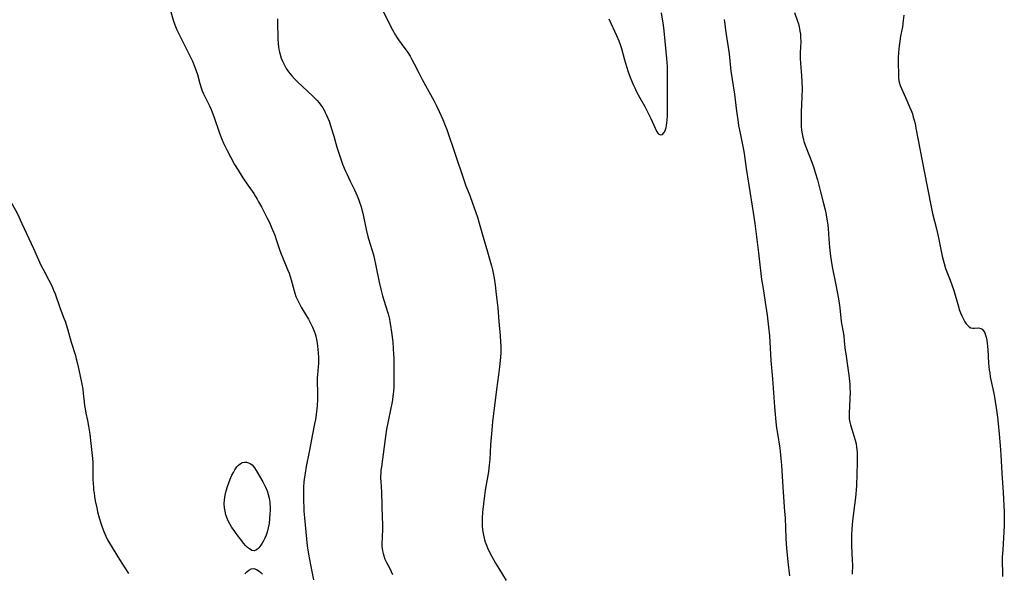
# Model space of a CAD drawing. Units: inches. Extents: x 2037339 to 2042734, y 263754 to 269097.
# Drawn here: x 2037817 to 2038028, y 265979 to 266098 of the extents above; entities that cross this region are included whole.
import ezdxf

# ---------------------------------------------------------------- set-up
doc = ezdxf.new("R2010")
doc.units = ezdxf.units.IN
doc.header["$MEASUREMENT"] = 0
doc.layers.add('c_05_T12S_R18E', color=123, linetype='Continuous')

msp = doc.modelspace()

# ---------------------------------------------------------------- linework, layer by layer
at = {"layer": 'c_05_T12S_R18E'}
for points in [[(2037795.79, 266100.47, 984), (2037797.15, 266097.49, 984), (2037802.13, 266087.11, 984), (2037803.12, 266084.87, 984), (2037804.51, 266081.47, 984), (2037805.08, 266080.12, 984), (2037806.4, 266077.21, 984), (2037807.5, 266074.7, 984), (2037809.93, 266069.49, 984), (2037811.39, 266066.21, 984), (2037812.24, 266064.41, 984), (2037813.06, 266062.76, 984), (2037813.81, 266061.37, 984), (2037815.87, 266057.68, 984), (2037816.56, 266056.36, 984), (2037817.6, 266054.16, 984), (2037820.06, 266048.84, 984), (2037821.66, 266045.29, 984), (2037822.27, 266044.08, 984), (2037823.36, 266042.07, 984), (2037823.96, 266040.83, 984), (2037824.35, 266039.93, 984), (2037824.68, 266039.09, 984)], [(2037894.41, 266100.41, 978), (2037896.86, 266095.64, 978), (2037897.49, 266094.47, 978), (2037897.83, 266093.9, 978), (2037898.13, 266093.44, 978), (2037898.67, 266092.69, 978), (2037899.67, 266091.35, 978), (2037900.11, 266090.73, 978), (2037900.6, 266089.97, 978), (2037901.02, 266089.25, 978), (2037901.52, 266088.33, 978), (2037902.58, 266086.25, 978), (2037903.23, 266085.01, 978), (2037905.37, 266081.14, 978), (2037905.71, 266080.5, 978), (2037906.35, 266079.23, 978), (2037906.86, 266078.15, 978), (2037907.62, 266076.41, 978), (2037908.14, 266075.12, 978), (2037908.45, 266074.29, 978), (2037912.04, 266063.72, 978), (2037912.57, 266062.25, 978), (2037913.39, 266060.13, 978), (2037913.98, 266058.55, 978), (2037914.7, 266056.49, 978), (2037915.01, 266055.55, 978), (2037915.41, 266054.26, 978), (2037916.27, 266051.23, 978), (2037917.2, 266048.14, 978), (2037917.7, 266046.36, 978), (2037918.01, 266045.13, 978), (2037918.21, 266044.26, 978), (2037918.57, 266042.44, 978), (2037918.78, 266041.08, 978), (2037918.97, 266039.65, 978), (2037919.19, 266037.82, 978), (2037919.37, 266036.16, 978), (2037919.58, 266033.18, 978), (2037919.87, 266030.16, 978), (2037919.98, 266028.84, 978), (2037920.03, 266027.79, 978), (2037920.04, 266027.16, 978), (2037920.03, 266026.55, 978), (2037919.97, 266025.49, 978), (2037919.91, 266024.83, 978), (2037919.77, 266023.52, 978), (2037919.54, 266021.77, 978), (2037919.09, 266018.64, 978), (2037918.69, 266015.19, 978), (2037918.38, 266012.95, 978), (2037918.23, 266011.75, 978), (2037918, 266009.16, 978), (2037917.84, 266006.82, 978), (2037917.65, 266003.68, 978), (2037917.54, 266002.51, 978), (2037917.35, 266001.07, 978), (2037916.7, 265997.12, 978), (2037916.55, 265995.98, 978), (2037916.13, 265992.42, 978), (2037916.03, 265991.12, 978), (2037916.03, 265990.07, 978), (2037916.06, 265989.39, 978), (2037916.12, 265988.7, 978), (2037916.19, 265988.2, 978), (2037916.31, 265987.5, 978), (2037916.45, 265986.84, 978), (2037916.63, 265986.19, 978), (2037916.93, 265985.33, 978), (2037917.17, 265984.75, 978), (2037917.75, 265983.54, 978), (2037918.43, 265982.28, 978), (2037918.88, 265981.5, 978), (2037919.57, 265980.36, 978), (2037921.16, 265977.81, 978)], [(2037849.28, 266099.99, 982), (2037850.04, 266097.43, 982), (2037850.29, 266096.7, 982), (2037850.73, 266095.6, 982), (2037851.13, 266094.74, 982), (2037852.73, 266091.62, 982), (2037853.45, 266090.17, 982), (2037854.04, 266088.9, 982), (2037854.59, 266087.65, 982), (2037854.88, 266086.83, 982), (2037855.12, 266086.02, 982), (2037855.63, 266084.14, 982), (2037855.94, 266083.19, 982), (2037856.16, 266082.56, 982), (2037856.41, 266081.95, 982), (2037856.68, 266081.37, 982), (2037857.69, 266079.34, 982), (2037858.05, 266078.58, 982), (2037858.29, 266078, 982), (2037858.64, 266077.07, 982), (2037859.86, 266073.48, 982), (2037860.33, 266072.25, 982), (2037860.71, 266071.38, 982), (2037861.47, 266069.79, 982), (2037862.18, 266068.44, 982), (2037863.07, 266066.83, 982), (2037863.82, 266065.55, 982), (2037864.48, 266064.5, 982), (2037864.98, 266063.72, 982), (2037865.74, 266062.6, 982), (2037867.17, 266060.57, 982), (2037867.55, 266059.98, 982), (2037867.91, 266059.38, 982), (2037868.22, 266058.84, 982), (2037868.81, 266057.75, 982), (2037869.97, 266055.48, 982), (2037870.53, 266054.35, 982), (2037870.99, 266053.35, 982), (2037871.21, 266052.82, 982), (2037871.65, 266051.7, 982), (2037872.04, 266050.54, 982), (2037872.6, 266048.81, 982), (2037873.04, 266047.6, 982), (2037873.3, 266046.94, 982), (2037874.12, 266045.07, 982), (2037874.41, 266044.35, 982), (2037874.72, 266043.55, 982), (2037874.97, 266042.83, 982), (2037875.2, 266042.1, 982), (2037875.79, 266039.79, 982), (2037875.94, 266039.29, 982), (2037876.2, 266038.57, 982), (2037876.46, 266037.97, 982), (2037876.75, 266037.38, 982), (2037877.35, 266036.24, 982), (2037877.75, 266035.54, 982), (2037878.87, 266033.68, 982), (2037879.33, 266032.85, 982), (2037879.76, 266031.99, 982), (2037880.12, 266031.12, 982), (2037880.3, 266030.58, 982), (2037880.45, 266030.04, 982), (2037880.61, 266029.35, 982), (2037880.74, 266028.6, 982), (2037880.83, 266027.89, 982), (2037880.9, 266027.18, 982), (2037880.95, 266026.53, 982), (2037881, 266025.49, 982), (2037881.01, 266024.87, 982), (2037880.99, 266024.25, 982), (2037880.95, 266023.53, 982), (2037880.8, 266021.78, 982), (2037880.76, 266021.14, 982), (2037880.76, 266020.22, 982), (2037880.82, 266018.12, 982), (2037880.82, 266017.41, 982), (2037880.81, 266016.62, 982), (2037880.74, 266015.18, 982), (2037880.6, 266013.87, 982), (2037880.35, 266012.21, 982), (2037880.18, 266011.32, 982), (2037879.71, 266009.08, 982), (2037879.03, 266005.3, 982), (2037878.41, 266002.18, 982), (2037878.15, 266000.76, 982), (2037877.97, 265999.47, 982), (2037877.9, 265998.81, 982), (2037877.83, 265997.82, 982), (2037877.79, 265996.5, 982), (2037877.8, 265994.82, 982), (2037877.87, 265993.42, 982), (2037877.92, 265992.65, 982), (2037878.04, 265991.17, 982), (2037878.46, 265986.7, 982), (2037878.62, 265985.18, 982), (2037878.88, 265983.44, 982), (2037879.28, 265981.15, 982), (2037879.64, 265979.38, 982), (2037879.97, 265977.92, 982)], [(2037943.12, 266097.95, 976), (2037944.74, 266094.43, 976), (2037945.25, 266093.27, 976), (2037945.53, 266092.47, 976), (2037945.8, 266091.59, 976), (2037946.47, 266089.18, 976), (2037946.88, 266087.78, 976), (2037947.26, 266086.64, 976), (2037947.78, 266085.28, 976), (2037948.35, 266083.91, 976), (2037948.67, 266083.2, 976), (2037949, 266082.51, 976), (2037949.77, 266081.03, 976), (2037950.81, 266079.18, 976), (2037951.57, 266077.76, 976), (2037952.13, 266076.61, 976), (2037953.05, 266074.54, 976), (2037953.34, 266073.95, 976), (2037953.62, 266073.51, 976), (2037953.84, 266073.27, 976), (2037954.23, 266073.11, 976), (2037954.58, 266073.22, 976), (2037954.89, 266073.55, 976), (2037955.07, 266073.88, 976), (2037955.23, 266074.28, 976), (2037955.36, 266074.7, 976), (2037955.47, 266075.17, 976), (2037955.55, 266075.72, 976), (2037955.6, 266076.31, 976), (2037955.65, 266077.27, 976), (2037955.68, 266079.71, 976), (2037955.67, 266083.43, 976), (2037955.69, 266086.4, 976), (2037955.65, 266087.74, 976), (2037955.51, 266089.5, 976), (2037954.94, 266095.42, 976), (2037954.79, 266096.59, 976), (2037954.4, 266099.22, 976)], [(2037982.83, 266099.34, 974), (2037983.47, 266097.48, 974), (2037983.66, 266096.86, 974), (2037983.82, 266096.24, 974), (2037984, 266095.32, 974), (2037984.09, 266094.68, 974), (2037984.14, 266094.04, 974), (2037984.17, 266093.04, 974), (2037984.08, 266090.78, 974), (2037984.07, 266090.14, 974), (2037984.07, 266089.44, 974), (2037984.11, 266088.51, 974), (2037984.17, 266087.58, 974), (2037984.33, 266085.81, 974), (2037984.42, 266084.45, 974), (2037984.45, 266082.97, 974), (2037984.41, 266081.26, 974), (2037984.26, 266078.01, 974), (2037984.24, 266076.36, 974), (2037984.25, 266075.55, 974), (2037984.29, 266074.89, 974), (2037984.36, 266074.13, 974), (2037984.46, 266073.38, 974), (2037984.6, 266072.64, 974), (2037984.74, 266072.12, 974), (2037984.86, 266071.73, 974), (2037985.13, 266070.96, 974), (2037986.07, 266068.6, 974), (2037986.57, 266067.27, 974), (2037986.98, 266066.09, 974), (2037987.28, 266065.09, 974), (2037987.72, 266063.51, 974), (2037988.37, 266060.95, 974), (2037989.07, 266058.42, 974), (2037989.38, 266057.13, 974), (2037989.53, 266056.43, 974), (2037989.77, 266055.13, 974), (2037989.93, 266053.92, 974), (2037990.01, 266053.12, 974), (2037990.19, 266050.82, 974), (2037990.34, 266049.11, 974), (2037990.56, 266047.15, 974), (2037990.68, 266046.27, 974), (2037990.91, 266044.91, 974), (2037991.63, 266041.44, 974), (2037992.04, 266039.17, 974), (2037992.31, 266037.59, 974), (2037992.51, 266036.15, 974), (2037992.85, 266033.21, 974), (2037993.36, 266030.11, 974), (2037993.49, 266029.01, 974), (2037993.7, 266027.02, 974), (2037993.81, 266026.27, 974), (2037994.27, 266023.22, 974), (2037994.47, 266021.69, 974), (2037994.59, 266020.45, 974), (2037994.64, 266019.76, 974), (2037994.69, 266018.87, 974), (2037994.71, 266018.17, 974), (2037994.68, 266016.64, 974), (2037994.52, 266013.62, 974), (2037994.51, 266013.01, 974), (2037994.55, 266012.41, 974), (2037994.68, 266011.65, 974), (2037994.83, 266011.08, 974), (2037995.63, 266008.53, 974), (2037995.83, 266007.8, 974), (2037995.99, 266007.06, 974), (2037996.12, 266006.32, 974), (2037996.17, 266005.84, 974), (2037996.22, 266005.18, 974), (2037996.24, 266004.51, 974), (2037996.23, 266002.95, 974), (2037996.08, 265998.11, 974), (2037996.03, 265997.19, 974), (2037995.96, 265996.3, 974), (2037995.87, 265995.53, 974), (2037995.43, 265992.24, 974), (2037995.23, 265990.47, 974), (2037995.1, 265988.85, 974), (2037995.04, 265987.42, 974), (2037995.03, 265986.65, 974), (2037995.05, 265985.18, 974), (2037995.19, 265982.15, 974), (2037995.21, 265981.15, 974), (2037995.2, 265979.16, 974)], [(2038006.23, 266098.72, 972), (2038006.11, 266097.59, 972), (2038005.9, 266096.25, 972), (2038005.53, 266094.27, 972), (2038005.35, 266093.18, 972), (2038005.22, 266092.22, 972), (2038005.07, 266090.76, 972), (2038005.02, 266089.61, 972), (2038005.01, 266088.82, 972), (2038005.06, 266085.87, 972), (2038005.11, 266085.19, 972), (2038005.25, 266084.38, 972), (2038005.44, 266083.73, 972), (2038005.71, 266083.04, 972), (2038006.89, 266080.49, 972), (2038007.46, 266079.15, 972), (2038007.78, 266078.37, 972), (2038008.04, 266077.63, 972), (2038008.25, 266076.95, 972), (2038008.44, 266076.25, 972), (2038008.62, 266075.55, 972), (2038008.82, 266074.6, 972), (2038009.71, 266069.76, 972), (2038010.58, 266065.37, 972), (2038012.06, 266057.74, 972), (2038012.37, 266056.32, 972), (2038013.21, 266053.02, 972), (2038013.66, 266051.11, 972), (2038014.43, 266047.21, 972), (2038014.61, 266046.39, 972), (2038014.82, 266045.59, 972), (2038015.14, 266044.57, 972), (2038016.1, 266042.02, 972), (2038016.88, 266039.82, 972), (2038017.19, 266038.84, 972), (2038017.88, 266036.41, 972), (2038018.09, 266035.77, 972), (2038018.34, 266035.09, 972), (2038018.61, 266034.43, 972), (2038019.04, 266033.54, 972), (2038019.29, 266033.1, 972), (2038019.56, 266032.71, 972), (2038019.88, 266032.34, 972), (2038020.22, 266032.06, 972), (2038020.58, 266031.88, 972), (2038020.95, 266031.8, 972), (2038021.33, 266031.79, 972), (2038022.17, 266031.83, 972), (2038022.68, 266031.74, 972), (2038022.99, 266031.55, 972), (2038023.27, 266031.23, 972), (2038023.51, 266030.79, 972), (2038023.7, 266030.28, 972), (2038023.83, 266029.82, 972), (2038023.95, 266029.19, 972), (2038024.04, 266028.56, 972), (2038024.17, 266027.2, 972), (2038024.34, 266024.29, 972), (2038024.48, 266022.89, 972), (2038024.58, 266022.19, 972), (2038024.72, 266021.33, 972), (2038025.27, 266018.81, 972), (2038025.53, 266017.44, 972), (2038025.96, 266014.7, 972), (2038026.25, 266012.74, 972), (2038026.39, 266011.37, 972), (2038026.58, 266009.13, 972), (2038026.82, 266006.67, 972), (2038026.97, 266004.69, 972), (2038027.17, 266000.78, 972), (2038027.48, 265996.59, 972), (2038027.67, 265992.47, 972), (2038027.71, 265991.16, 972), (2038027.71, 265990.45, 972), (2038027.69, 265989.56, 972), (2038027.63, 265988.17, 972), (2038027.36, 265984.32, 972), (2038027.28, 265982.76, 972), (2038027.27, 265981.54, 972), (2038027.33, 265979.64, 972), (2038027.34, 265978.61, 972)], [(2037872.22, 266097.99, 980), (2037872.26, 266097.18, 980), (2037872.32, 266093.78, 980), (2037872.4, 266092.58, 980), (2037872.47, 266091.97, 980), (2037872.56, 266091.4, 980), (2037872.67, 266090.85, 980), (2037872.8, 266090.31, 980), (2037873.05, 266089.57, 980), (2037873.33, 266088.87, 980), (2037873.66, 266088.19, 980), (2037874.14, 266087.35, 980), (2037874.61, 266086.64, 980), (2037875.29, 266085.77, 980), (2037875.88, 266085.11, 980), (2037876.6, 266084.38, 980), (2037879.71, 266081.5, 980), (2037880.65, 266080.53, 980), (2037881.13, 266079.98, 980), (2037881.54, 266079.46, 980), (2037881.92, 266078.92, 980), (2037882.32, 266078.26, 980), (2037882.48, 266077.94, 980), (2037882.76, 266077.35, 980), (2037883.03, 266076.71, 980), (2037883.28, 266076.05, 980), (2037883.81, 266074.46, 980), (2037884.3, 266072.86, 980), (2037884.96, 266070.53, 980), (2037885.35, 266069.25, 980), (2037885.87, 266067.72, 980), (2037886.19, 266066.85, 980), (2037886.74, 266065.53, 980), (2037887.07, 266064.78, 980), (2037887.8, 266063.22, 980), (2037888.69, 266061.39, 980), (2037889.28, 266060.08, 980), (2037889.55, 266059.4, 980), (2037889.8, 266058.72, 980), (2037890.12, 266057.73, 980), (2037890.3, 266057.1, 980), (2037890.47, 266056.38, 980), (2037891.21, 266052.92, 980), (2037891.58, 266051.41, 980), (2037891.73, 266050.89, 980), (2037892.44, 266048.6, 980), (2037892.76, 266047.45, 980), (2037892.92, 266046.81, 980), (2037893.29, 266045.14, 980), (2037893.99, 266041.63, 980), (2037894.32, 266040.15, 980), (2037894.72, 266038.66, 980), (2037895.71, 266035.48, 980), (2037895.91, 266034.81, 980), (2037896.18, 266033.73, 980), (2037896.31, 266033.11, 980), (2037896.45, 266032.33, 980), (2037896.65, 266030.95, 980), (2037896.9, 266028.83, 980), (2037897.02, 266027.4, 980), (2037897.08, 266026.15, 980), (2037897.1, 266025.36, 980), (2037897.13, 266022.24, 980), (2037897.13, 266020.88, 980), (2037897.1, 266019.18, 980), (2037897.04, 266018.19, 980), (2037896.94, 266017.24, 980), (2037896.84, 266016.46, 980), (2037896.71, 266015.69, 980), (2037896.52, 266014.69, 980), (2037895.83, 266011.52, 980), (2037895.58, 266010.16, 980), (2037895.42, 266009.14, 980), (2037894.47, 266002.11, 980), (2037894.38, 266001.4, 980), (2037894.32, 266000.69, 980), (2037894.3, 266000.17, 980), (2037894.3, 265999.58, 980), (2037894.33, 265998.98, 980), (2037894.48, 265996.72, 980), (2037894.67, 265991.15, 980), (2037894.69, 265990.04, 980), (2037894.68, 265988.73, 980), (2037894.55, 265985.54, 980), (2037894.56, 265985.13, 980), (2037894.61, 265984.64, 980), (2037894.7, 265984.1, 980), (2037894.83, 265983.56, 980), (2037894.97, 265983.08, 980), (2037895.24, 265982.36, 980), (2037895.59, 265981.62, 980), (2037896.3, 265980.32, 980), (2037896.6, 265979.72, 980), (2037896.88, 265979.05, 980)], [(2037967.81, 266097.83, 976), (2037967.9, 266096.85, 976), (2037968.06, 266095.51, 976), (2037968.84, 266090.46, 976), (2037969.24, 266086.8, 976), (2037969.98, 266081.86, 976), (2037970.43, 266078.18, 976), (2037970.68, 266076.37, 976), (2037970.88, 266075.17, 976), (2037971.18, 266073.49, 976), (2037971.91, 266069.9, 976), (2037972.04, 266069.16, 976), (2037972.47, 266065.97, 976), (2037973.09, 266062.37, 976), (2037973.99, 266056.52, 976), (2037974.32, 266054.16, 976), (2037975.13, 266047.93, 976), (2037975.8, 266042.19, 976), (2037976.03, 266040.67, 976), (2037976.56, 266037.35, 976), (2037976.96, 266034.59, 976), (2037977.27, 266032.02, 976), (2037977.46, 266030.16, 976), (2037977.79, 266024.89, 976), (2037978.13, 266020.95, 976), (2037978.59, 266014.98, 976), (2037978.87, 266011.77, 976), (2037979.01, 266010.37, 976), (2037979.17, 266009.22, 976), (2037979.68, 266006.12, 976), (2037979.77, 266005.41, 976), (2037979.93, 266003.86, 976), (2037980.04, 266002.49, 976), (2037980.35, 265997.75, 976), (2037980.73, 265992.57, 976), (2037980.81, 265991.16, 976), (2037981, 265986.95, 976), (2037981.08, 265985.55, 976), (2037981.21, 265983.96, 976), (2037981.43, 265981.76, 976), (2037981.77, 265978.81, 976)], [(2037824.68, 266039.09, 984), (2037825.67, 266036.18, 984), (2037826.44, 266034.24, 984), (2037826.88, 266033.06, 984), (2037827.04, 266032.59, 984), (2037827.33, 266031.62, 984), (2037828.13, 266028.77, 984), (2037829.02, 266025.9, 984), (2037829.22, 266025.22, 984), (2037829.49, 266024.12, 984), (2037829.76, 266022.86, 984), (2037830.33, 266020.17, 984), (2037830.6, 266018.69, 984), (2037830.72, 266017.82, 984), (2037830.89, 266016.03, 984), (2037830.98, 266015.22, 984), (2037831.09, 266014.54, 984), (2037831.27, 266013.62, 984), (2037831.62, 266012.05, 984), (2037831.86, 266010.8, 984), (2037832, 266009.92, 984), (2037832.11, 266009.12, 984), (2037832.36, 266007.07, 984), (2037832.63, 266004.52, 984), (2037832.72, 266003.15, 984), (2037832.77, 266001.66, 984), (2037832.79, 265999.51, 984), (2037832.83, 265998.41, 984), (2037832.87, 265997.8, 984), (2037832.92, 265997.18, 984), (2037833.01, 265996.47, 984), (2037833.11, 265995.77, 984), (2037833.28, 265994.8, 984), (2037833.58, 265993.33, 984), (2037833.78, 265992.48, 984), (2037834.12, 265991.19, 984), (2037834.45, 265990.07, 984), (2037834.69, 265989.38, 984), (2037835.12, 265988.24, 984), (2037835.55, 265987.25, 984), (2037835.91, 265986.5, 984), (2037836.32, 265985.78, 984), (2037838.48, 265982.25, 984), (2037840.41, 265979.32, 984)], [(2037865.28, 265979.22, 984), (2037865.67, 265979.63, 984), (2037866.09, 265979.97, 984), (2037866.64, 265980.25, 984), (2037867.2, 265980.33, 984), (2037867.77, 265980.17, 984), (2037868.34, 265979.79, 984), (2037868.69, 265979.49, 984), (2037869.03, 265979.14, 984)]]:
    msp.add_polyline3d(points, dxfattribs=at)
msp.add_polyline3d([(2037860.91, 265995.05, 984), (2037861.04, 265996.01, 984), (2037861.26, 265996.96, 984), (2037861.53, 265997.9, 984), (2037861.82, 265998.69, 984), (2037862.13, 265999.45, 984), (2037862.52, 266000.31, 984), (2037862.81, 266000.89, 984), (2037863.11, 266001.44, 984), (2037863.27, 266001.69, 984), (2037863.57, 266002.12, 984), (2037863.9, 266002.48, 984), (2037864.24, 266002.77, 984), (2037864.69, 266003, 984), (2037865.16, 266003.09, 984), (2037865.59, 266003.07, 984), (2037866.03, 266002.96, 984), (2037866.45, 266002.76, 984), (2037866.8, 266002.5, 984), (2037867.33, 266001.91, 984), (2037867.71, 266001.32, 984), (2037869.09, 265998.92, 984), (2037869.4, 265998.36, 984), (2037869.68, 265997.78, 984), (2037870.01, 265996.98, 984), (2037870.26, 265996.2, 984), (2037870.45, 265995.39, 984), (2037870.58, 265994.56, 984), (2037870.63, 265994.11, 984), (2037870.66, 265993.63, 984), (2037870.67, 265992.81, 984), (2037870.64, 265991.99, 984), (2037870.57, 265991.06, 984), (2037870.44, 265990, 984), (2037870.27, 265989.06, 984), (2037870.04, 265988.16, 984), (2037869.8, 265987.47, 984), (2037869.54, 265986.86, 984), (2037869.26, 265986.29, 984), (2037868.98, 265985.79, 984), (2037868.69, 265985.33, 984), (2037868.26, 265984.77, 984), (2037867.95, 265984.47, 984), (2037867.62, 265984.26, 984), (2037867.28, 265984.16, 984), (2037866.76, 265984.24, 984), (2037866.24, 265984.54, 984), (2037865.87, 265984.85, 984), (2037865.5, 265985.23, 984), (2037864.99, 265985.8, 984), (2037864.62, 265986.26, 984), (2037863.44, 265987.81, 984), (2037862.98, 265988.45, 984), (2037862.52, 265989.1, 984), (2037862.13, 265989.74, 984), (2037861.77, 265990.41, 984), (2037861.53, 265990.93, 984), (2037861.39, 265991.28, 984), (2037861.21, 265991.86, 984), (2037861.03, 265992.59, 984), (2037860.92, 265993.34, 984), (2037860.87, 265994.21, 984)], close=True, dxfattribs=at)

doc.saveas('drawing.dxf')
